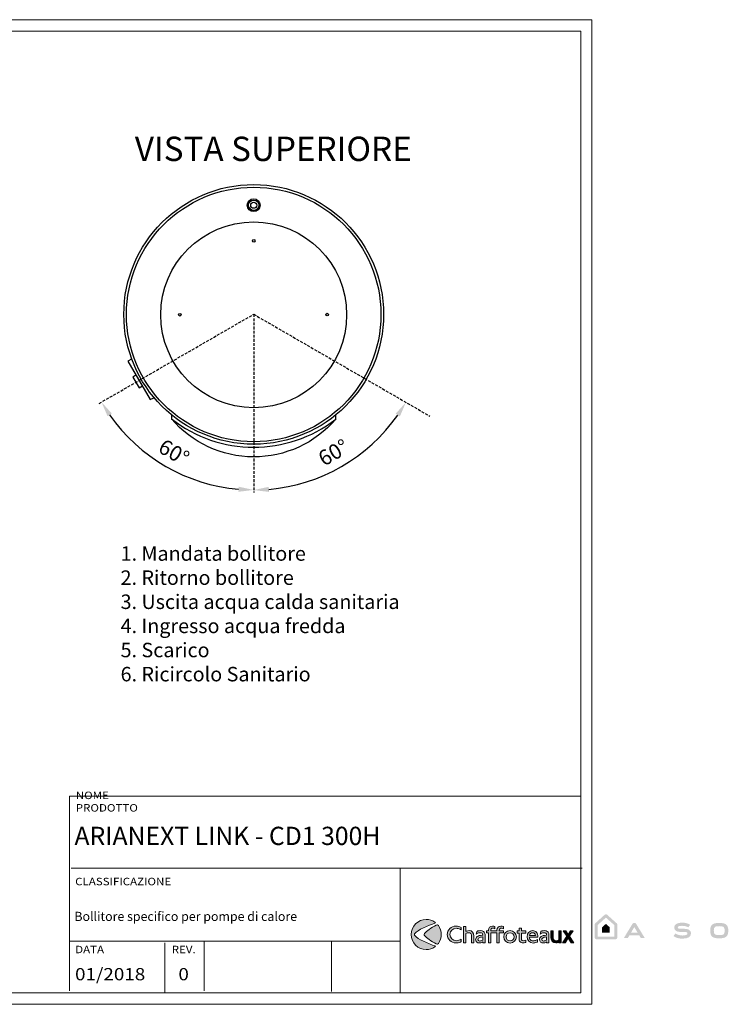
# Model space of a CAD drawing. Units: millimetres. Extents: x -497 to 2774, y -25 to 2248.
# Drawn here: x 1138 to 2774, y -25 to 2248 of the extents above; entities that cross this region are included whole.
import ezdxf

# ---------------------------------------------------------------- set-up
doc = ezdxf.new("R2010")
doc.units = ezdxf.units.MM
doc.linetypes.add('NASCOSTA', pattern=[9.525, 6.35, -3.175])
doc.layers.get('0').update_dxf_attribs({"color": 2})
for name, color, linetype in [('Cartiglio', 7, 'Continuous'), ('CARTIGLIO ARS', 9, 'Continuous'), ('Layer 1', 7, 'Continuous'), ('Prodotto', 7, 'Continuous'), ('Testi&Quote', 4, 'Continuous')]:
    doc.layers.add(name, color=color, linetype=linetype)
doc.styles.add('Roman', font='ROMANS.SHX')
doc.styles.get("Standard").update_dxf_attribs({"font": 'arial.ttf'})
doc.dimstyles.new('ISO-25', dxfattribs={"dimtxt": 35, "dimasz": 35, "dimexe": 10, "dimexo": 11, "dimgap": 15, "dimtad": 1, "dimdec": 0, "dimtxsty": 'Standard', "dimcen": 30, "dimclrd": 1, "dimclre": 1, "dimclrt": 256, "dimadec": 0, "dimazin": 0, "dimtfac": 1, "dimtdec": 0, "dimtmove": 0, "dimatfit": 3, "dimldrblk": 'CLOSEDBLANK', "dimfxl": 0, "dimarcsym": 0})

# ---------------------------------------------------------------- blocks, each defined once
blk = doc.blocks.new('*D3')
at = {"layer": 'Defpoints', "color": 0, "transparency": 16777216}
for p in [(1678.2, 1567.8), (1678.2, 1567.8), (2085, 1332.4), (1816.9, 1186.4), (1678.2, 1155.9)]:
    blk.add_point(p, dxfattribs=at)
at = {"layer": 'Testi&Quote', "color": 1, "lineweight": -2, "transparency": 16777216}
blk.add_arc((1678.2, 1567.8), 405.8, 274.9429, 324.9988, dxfattribs=at)
at = {"layer": 'Testi&Quote', "color": 1, "transparency": 16777216}
for points in [[(2005.8, 1338.1), (2015.6, 1331.9), (2029.5, 1364.5)], [(1713.5, 1157.6), (1713, 1169.3), (1678.2, 1161.9)]]:
    blk.add_solid(points, dxfattribs=at)
at = {"layer": 'Testi&Quote', "transparency": 16777216, "insert": (1864.6, 1244.7), "char_height": 35, "attachment_point": 5, "rotation": 29.9708}
blk.add_mtext('60°', dxfattribs=at)
blk = doc.blocks.new('_ClosedBlank')
at = {"color": 0, "linetype": 'ByBlock', "lineweight": -2}
for p, q in [((-1, 0.167), (0, 0)), ((-1, 0.167), (-1, -0.167)), ((0, 0), (-1, -0.167))]:
    blk.add_line(p, q, dxfattribs=at)
blk = doc.blocks.new('*D4')
at = {"layer": 'Defpoints', "color": 0, "transparency": 16777216}
for p in [(1678.2, 1567.8), (1678.2, 1567.8), (1321.8, 1362), (1417.5, 1257.1), (1678.2, 1155.9)]:
    blk.add_point(p, dxfattribs=at)
at = {"layer": 'Testi&Quote', "color": 1, "lineweight": -2, "transparency": 16777216}
blk.add_arc((1678.2, 1567.8), 405.6, 214.9464, 265.0538, dxfattribs=at)
at = {"layer": 'Testi&Quote', "color": 1, "transparency": 16777216}
for points in [[(1340.9, 1332.3), (1350.7, 1338.6), (1327, 1365)], [(1643.5, 1169.6), (1643, 1157.9), (1678.2, 1162.2)]]:
    blk.add_solid(points, dxfattribs=at)
at = {"layer": 'Testi&Quote', "transparency": 16777216, "insert": (1491.9, 1245), "char_height": 35, "attachment_point": 5, "rotation": 330.0001}
blk.add_mtext('60°', dxfattribs=at)
blk = doc.blocks.new('block 2')
at = {"layer": 'Layer 1'}
h = blk.add_hatch(color=164, dxfattribs=at)
h.dxf.hatch_style = 2
edge = h.paths.add_edge_path()
edge.add_spline(control_points=[(73.03, 157.93), (72.62, 158.17), (72.27, 158.37), (72.06, 158.49), (70.89, 159.07), (69.52, 159.39), (68.16, 159.39), (64.53, 159.39), (61.88, 156.83), (61.88, 153.37), (61.88, 149.82), (64.75, 147.07), (68.48, 147.07), (70.04, 147.07), (71.74, 147.6), (73.03, 148.5), (73.03, 148.5), (73.03, 146.07), (73.03, 146.07), (72.74, 145.92), (72.52, 145.8), (72.37, 145.75), (71.03, 145.12), (69.55, 144.8), (68.06, 144.8), (63.12, 144.8), (59.32, 148.48), (59.32, 153.28), (59.32, 158.05), (63.05, 161.65), (67.99, 161.65), (68.89, 161.65), (69.77, 161.53), (70.62, 161.34), (71.69, 161.07), (72.08, 160.9), (73.03, 160.31), (73.03, 160.31), (73.03, 157.93), (73.03, 157.93)], knot_values=[0, 0, 0, 0, 1, 1, 1, 2, 2, 2, 3, 3, 3, 4, 4, 4, 5, 5, 5, 6, 6, 6, 7, 7, 7, 8, 8, 8, 9, 9, 9, 10, 10, 10, 11, 11, 11, 12, 12, 12, 13, 13, 13, 13], degree=3, periodic=0)
h = blk.add_hatch(color=164, dxfattribs=at)
h.dxf.hatch_style = 2
edge = h.paths.add_edge_path()
edge.add_spline(control_points=[(77.86, 156.3), (78.08, 156.44), (78.27, 156.54), (78.4, 156.61), (79.08, 156.95), (80.03, 157.17), (80.9, 157.17), (83.95, 157.17), (85.77, 155.13), (85.77, 151.69), (85.77, 151.69), (85.77, 145.07), (85.77, 145.07), (85.77, 145.07), (83.41, 145.07), (83.41, 145.07), (83.41, 145.07), (83.41, 151.38), (83.41, 151.38), (83.41, 153.76), (82.44, 155.01), (80.54, 155.01), (79.54, 155.01), (78.57, 154.67), (77.86, 154.1), (77.86, 154.1), (77.86, 145.07), (77.86, 145.07), (77.86, 145.07), (75.5, 145.07), (75.5, 145.07), (75.5, 145.07), (75.5, 161.31), (75.5, 161.31), (75.5, 161.31), (77.86, 161.31), (77.86, 161.31), (77.86, 161.31), (77.86, 156.3), (77.86, 156.3)], knot_values=[0, 0, 0, 0, 1, 1, 1, 2, 2, 2, 3, 3, 3, 4, 4, 4, 5, 5, 5, 6, 6, 6, 7, 7, 7, 8, 8, 8, 9, 9, 9, 10, 10, 10, 11, 11, 11, 12, 12, 12, 13, 13, 13, 13], degree=3, periodic=0)
h = blk.add_hatch(color=164, dxfattribs=at)
h.dxf.hatch_style = 2
edge = h.paths.add_edge_path()
edge.add_spline(control_points=[(89.74, 156.76), (90.47, 156.98), (91.44, 157.12), (92.34, 157.12), (93.59, 157.12), (94.56, 156.88), (95.27, 156.37), (95.53, 156.18), (95.78, 155.93), (96, 155.66), (96.75, 154.64), (96.85, 154.23), (96.85, 151.62), (96.85, 151.62), (96.85, 145.07), (96.85, 145.07), (96.85, 145.07), (94.54, 145.07), (94.54, 145.07), (94.54, 145.07), (94.54, 145.92), (94.54, 145.92), (94.32, 145.78), (94.14, 145.65), (94.02, 145.58), (93.22, 145.12), (92.13, 144.83), (91.13, 144.83), (89.01, 144.83), (87.5, 146.22), (87.5, 148.14), (87.5, 149.23), (88.08, 150.4), (89.01, 151.09), (90.15, 151.96), (91.64, 152.4), (94, 152.55), (94, 152.55), (94.54, 152.57), (94.54, 152.57), (94.54, 152.57), (94.54, 152.67), (94.54, 152.67), (94.54, 154.35), (93.81, 155.05), (92.05, 155.05), (90.83, 155.05), (89.89, 154.74), (88.35, 153.84), (88.35, 153.84), (88.06, 153.67), (88.06, 153.67), (88.06, 153.67), (88.74, 156.37), (88.74, 156.37), (89.18, 156.56), (89.5, 156.69), (89.74, 156.76)], knot_values=[0, 0, 0, 0, 1, 1, 1, 2, 2, 2, 3, 3, 3, 4, 4, 4, 5, 5, 5, 6, 6, 6, 7, 7, 7, 8, 8, 8, 9, 9, 9, 10, 10, 10, 11, 11, 11, 12, 12, 12, 13, 13, 13, 14, 14, 14, 15, 15, 15, 16, 16, 16, 17, 17, 17, 18, 18, 18, 19, 19, 19, 19], degree=3, periodic=0)
edge = h.paths.add_edge_path()
edge.add_spline(control_points=[(92.17, 150.43), (90.64, 150.01), (89.81, 149.26), (89.81, 148.24), (89.81, 147.34), (90.49, 146.73), (91.54, 146.73), (92.37, 146.73), (93.32, 147.02), (94.54, 147.65), (94.54, 147.65), (94.54, 150.87), (94.54, 150.87), (93.27, 150.7), (92.91, 150.62), (92.17, 150.43)], knot_values=[0, 0, 0, 0, 1, 1, 1, 2, 2, 2, 3, 3, 3, 4, 4, 4, 5, 5, 5, 5], degree=3, periodic=0)
h = blk.add_hatch(color=164, dxfattribs=at)
h.dxf.hatch_style = 2
edge = h.paths.add_edge_path()
edge.add_spline(control_points=[(112.85, 159.51), (113.54, 159.51), (114.17, 159.34), (115.05, 158.93), (115.05, 158.93), (115.05, 161.31), (115.05, 161.31), (114.27, 161.51), (113.49, 161.6), (112.66, 161.6), (110.13, 161.6), (108.72, 160.14), (108.72, 157.51), (108.72, 157.51), (108.72, 156.86), (108.72, 156.86), (108.72, 156.86), (102.57, 156.86), (102.57, 156.86), (102.57, 156.86), (102.57, 157.32), (102.57, 157.32), (102.57, 158.76), (103.2, 159.51), (104.42, 159.51), (105.1, 159.51), (105.74, 159.34), (106.61, 158.93), (106.61, 158.93), (106.61, 161.31), (106.61, 161.31), (105.84, 161.51), (105.06, 161.6), (104.23, 161.6), (101.7, 161.6), (100.28, 160.14), (100.28, 157.51), (100.28, 157.51), (100.28, 156.86), (100.28, 156.86), (100.28, 156.86), (98.43, 156.86), (98.43, 156.86), (98.43, 156.86), (98.43, 154.74), (98.43, 154.74), (98.43, 154.74), (100.28, 154.74), (100.28, 154.74), (100.28, 154.74), (100.28, 145.07), (100.28, 145.07), (100.28, 145.07), (102.57, 145.07), (102.57, 145.07), (102.57, 145.07), (102.57, 154.74), (102.57, 154.74), (102.57, 154.74), (108.72, 154.74), (108.72, 154.74), (108.72, 154.74), (108.72, 145.07), (108.72, 145.07), (108.72, 145.07), (111, 145.07), (111, 145.07), (111, 145.07), (111, 154.74), (111, 154.74), (111, 154.74), (115.05, 154.74), (115.05, 154.74), (115.05, 154.74), (115.05, 156.86), (115.05, 156.86), (115.05, 156.86), (111, 156.86), (111, 156.86), (111, 156.86), (111, 157.32), (111, 157.32), (111, 158.76), (111.64, 159.51), (112.85, 159.51)], knot_values=[0, 0, 0, 0, 1, 1, 1, 2, 2, 2, 3, 3, 3, 4, 4, 4, 5, 5, 5, 6, 6, 6, 7, 7, 7, 8, 8, 8, 9, 9, 9, 10, 10, 10, 11, 11, 11, 12, 12, 12, 13, 13, 13, 14, 14, 14, 15, 15, 15, 16, 16, 16, 17, 17, 17, 18, 18, 18, 19, 19, 19, 20, 20, 20, 21, 21, 21, 22, 22, 22, 23, 23, 23, 24, 24, 24, 25, 25, 25, 26, 26, 26, 27, 27, 27, 28, 28, 28, 28], degree=3, periodic=0)
h = blk.add_hatch(color=164, dxfattribs=at)
h.dxf.hatch_style = 2
edge = h.paths.add_edge_path()
edge.add_spline(control_points=[(121.76, 144.78), (118.28, 144.78), (115.53, 147.55), (115.53, 151.04), (115.53, 154.47), (118.23, 157.12), (121.69, 157.12), (125.14, 157.12), (127.97, 154.37), (127.97, 151.01), (127.97, 147.51), (125.24, 144.78), (121.76, 144.78)], knot_values=[0, 0, 0, 0, 1, 1, 1, 2, 2, 2, 3, 3, 3, 4, 4, 4, 4], degree=3, periodic=0)
edge = h.paths.add_edge_path()
edge.add_spline(control_points=[(121.71, 154.96), (119.47, 154.96), (117.81, 153.25), (117.81, 150.94), (117.81, 148.6), (119.5, 146.9), (121.83, 146.9), (124.02, 146.9), (125.73, 148.63), (125.73, 150.87), (125.73, 153.16), (123.95, 154.96), (121.71, 154.96)], knot_values=[0, 0, 0, 0, 1, 1, 1, 2, 2, 2, 3, 3, 3, 4, 4, 4, 4], degree=3, periodic=0)
h = blk.add_hatch(color=164, dxfattribs=at)
h.dxf.hatch_style = 2
edge = h.paths.add_edge_path()
edge.add_spline(control_points=[(133, 156.86), (133, 156.86), (137.23, 156.86), (137.23, 156.86), (137.23, 156.86), (137.23, 154.71), (137.23, 154.71), (137.23, 154.71), (133, 154.71), (133, 154.71), (133, 154.71), (133, 149.67), (133, 149.67), (133, 148.38), (133.02, 148.16), (133.22, 147.77), (133.48, 147.26), (134.12, 146.97), (134.94, 146.97), (135.65, 146.97), (136.21, 147.14), (137.23, 147.73), (137.23, 147.73), (137.23, 145.44), (137.23, 145.44), (137.02, 145.34), (136.84, 145.24), (136.72, 145.22), (136.14, 144.97), (135.29, 144.83), (134.58, 144.83), (133.94, 144.83), (133.39, 144.92), (132.83, 145.15), (132.24, 145.36), (131.73, 145.73), (131.39, 146.19), (130.83, 146.92), (130.68, 147.56), (130.68, 149.26), (130.68, 149.26), (130.68, 154.71), (130.68, 154.71), (130.68, 154.71), (128.83, 154.71), (128.83, 154.71), (128.83, 154.71), (128.83, 156.86), (128.83, 156.86), (128.83, 156.86), (130.68, 156.86), (130.68, 156.86), (130.68, 156.86), (130.68, 159.56), (130.68, 159.56), (130.68, 159.56), (133, 159.56), (133, 159.56), (133, 159.56), (133, 156.86), (133, 156.86)], knot_values=[0, 0, 0, 0, 1, 1, 1, 2, 2, 2, 3, 3, 3, 4, 4, 4, 5, 5, 5, 6, 6, 6, 7, 7, 7, 8, 8, 8, 9, 9, 9, 10, 10, 10, 11, 11, 11, 12, 12, 12, 13, 13, 13, 14, 14, 14, 15, 15, 15, 16, 16, 16, 17, 17, 17, 18, 18, 18, 19, 19, 19, 20, 20, 20, 20], degree=3, periodic=0)
h = blk.add_hatch(color=164, dxfattribs=at)
h.dxf.hatch_style = 2
edge = h.paths.add_edge_path()
edge.add_spline(control_points=[(149.15, 145.97), (148.73, 145.8), (148.44, 145.65), (148.25, 145.58), (146.91, 145.05), (145.76, 144.78), (144.64, 144.78), (141.11, 144.78), (138.55, 147.38), (138.55, 150.96), (138.55, 154.52), (140.89, 157.12), (144.06, 157.12), (145.62, 157.12), (147.08, 156.47), (148.05, 155.32), (148.98, 154.23), (149.37, 152.89), (149.37, 150.89), (149.37, 150.89), (149.37, 150.43), (149.37, 150.43), (149.37, 150.43), (140.92, 150.43), (140.92, 150.43), (140.92, 149.53), (141.02, 149.21), (141.38, 148.63), (141.99, 147.6), (143.25, 146.9), (144.45, 146.9), (145.01, 146.9), (145.67, 147), (146.4, 147.16), (147.44, 147.43), (147.98, 147.68), (149.15, 148.36), (149.15, 148.36), (149.15, 145.97), (149.15, 145.97)], knot_values=[0, 0, 0, 0, 1, 1, 1, 2, 2, 2, 3, 3, 3, 4, 4, 4, 5, 5, 5, 6, 6, 6, 7, 7, 7, 8, 8, 8, 9, 9, 9, 10, 10, 10, 11, 11, 11, 12, 12, 12, 13, 13, 13, 13], degree=3, periodic=0)
edge = h.paths.add_edge_path()
edge.add_spline(control_points=[(144.03, 155.05), (142.35, 155.05), (141.31, 154.06), (141.04, 152.25), (141.04, 152.25), (147.1, 152.25), (147.1, 152.25), (146.91, 154.01), (145.76, 155.05), (144.03, 155.05)], knot_values=[0, 0, 0, 0, 1, 1, 1, 2, 2, 2, 3, 3, 3, 3], degree=3, periodic=0)
h = blk.add_hatch(color=164, dxfattribs=at)
h.dxf.hatch_style = 2
edge = h.paths.add_edge_path()
edge.add_spline(control_points=[(153.22, 156.76), (153.95, 156.98), (154.92, 157.12), (155.82, 157.12), (157.06, 157.12), (158.04, 156.88), (158.75, 156.37), (159.01, 156.18), (159.26, 155.93), (159.48, 155.66), (160.23, 154.64), (160.33, 154.23), (160.33, 151.62), (160.33, 151.62), (160.33, 145.07), (160.33, 145.07), (160.33, 145.07), (158.02, 145.07), (158.02, 145.07), (158.02, 145.07), (158.02, 145.92), (158.02, 145.92), (157.8, 145.78), (157.63, 145.65), (157.5, 145.58), (156.7, 145.12), (155.6, 144.83), (154.61, 144.83), (152.49, 144.83), (150.98, 146.22), (150.98, 148.14), (150.98, 149.23), (151.56, 150.4), (152.49, 151.09), (153.63, 151.96), (155.12, 152.4), (157.48, 152.55), (157.48, 152.55), (158.02, 152.57), (158.02, 152.57), (158.02, 152.57), (158.02, 152.67), (158.02, 152.67), (158.02, 154.35), (157.29, 155.05), (155.53, 155.05), (154.31, 155.05), (153.37, 154.74), (151.83, 153.84), (151.83, 153.84), (151.54, 153.67), (151.54, 153.67), (151.54, 153.67), (152.22, 156.37), (152.22, 156.37), (152.66, 156.56), (152.98, 156.69), (153.22, 156.76)], knot_values=[0, 0, 0, 0, 1, 1, 1, 2, 2, 2, 3, 3, 3, 4, 4, 4, 5, 5, 5, 6, 6, 6, 7, 7, 7, 8, 8, 8, 9, 9, 9, 10, 10, 10, 11, 11, 11, 12, 12, 12, 13, 13, 13, 14, 14, 14, 15, 15, 15, 16, 16, 16, 17, 17, 17, 18, 18, 18, 19, 19, 19, 19], degree=3, periodic=0)
edge = h.paths.add_edge_path()
edge.add_spline(control_points=[(155.66, 150.43), (154.12, 150.01), (153.29, 149.26), (153.29, 148.24), (153.29, 147.34), (153.97, 146.73), (155.02, 146.73), (155.85, 146.73), (156.8, 147.02), (158.02, 147.65), (158.02, 147.65), (158.02, 150.87), (158.02, 150.87), (156.75, 150.7), (156.38, 150.62), (155.66, 150.43)], knot_values=[0, 0, 0, 0, 1, 1, 1, 2, 2, 2, 3, 3, 3, 4, 4, 4, 5, 5, 5, 5], degree=3, periodic=0)
h = blk.add_hatch(color=164, dxfattribs=at)
h.dxf.hatch_style = 2
edge = h.paths.add_edge_path()
edge.add_spline(control_points=[(172.58, 145.07), (172.58, 145.07), (170.26, 145.07), (170.26, 145.07), (170.26, 145.07), (170.26, 145.8), (170.26, 145.8), (169.97, 145.63), (169.75, 145.49), (169.61, 145.41), (168.88, 145.02), (168.05, 144.8), (167.22, 144.8), (164.3, 144.8), (162.35, 147.07), (162.35, 150.4), (162.35, 150.4), (162.35, 156.86), (162.35, 156.86), (162.35, 156.86), (164.66, 156.86), (164.66, 156.86), (164.66, 156.86), (164.66, 150.6), (164.66, 150.6), (164.66, 149.8), (164.74, 149.31), (164.88, 148.8), (165.22, 147.65), (166.29, 146.95), (167.66, 146.95), (168.58, 146.95), (169.53, 147.26), (170.26, 147.87), (170.26, 147.87), (170.26, 156.86), (170.26, 156.86), (170.26, 156.86), (172.58, 156.86), (172.58, 156.86), (172.58, 156.86), (172.58, 145.07), (172.58, 145.07)], knot_values=[0, 0, 0, 0, 1, 1, 1, 2, 2, 2, 3, 3, 3, 4, 4, 4, 5, 5, 5, 6, 6, 6, 7, 7, 7, 8, 8, 8, 9, 9, 9, 10, 10, 10, 11, 11, 11, 12, 12, 12, 13, 13, 13, 14, 14, 14, 14], degree=3, periodic=0)
h = blk.add_hatch(color=164, dxfattribs=at)
h.dxf.hatch_style = 2
h.paths.add_polyline_path([(180.87, 151.45), (185.25, 145.07), (182.5, 145.07), (179.55, 149.65), (176.68, 145.07), (173.98, 145.07), (178.26, 151.45), (174.54, 156.86), (177.17, 156.86), (179.55, 153.13), (181.89, 156.86), (184.5, 156.86)])
at = {"layer": 'Layer 1', "lineweight": 0}
blk.add_lwpolyline([(180.87, 151.45), (185.25, 145.07), (182.5, 145.07), (179.55, 149.65), (176.68, 145.07), (173.98, 145.07), (178.26, 151.45), (174.54, 156.86), (177.17, 156.86), (179.55, 153.13), (181.89, 156.86), (184.5, 156.86), (180.87, 151.45)], dxfattribs=at)
for points, knots in [([(73.03, 157.93), (72.62, 158.17), (72.27, 158.37), (72.06, 158.49), (70.89, 159.07), (69.52, 159.39), (68.16, 159.39), (64.53, 159.39), (61.88, 156.83), (61.88, 153.37), (61.88, 149.82), (64.75, 147.07), (68.48, 147.07), (70.04, 147.07), (71.74, 147.6), (73.03, 148.5), (73.03, 148.5), (73.03, 146.07), (73.03, 146.07), (72.74, 145.92), (72.52, 145.8), (72.37, 145.75), (71.03, 145.12), (69.55, 144.8), (68.06, 144.8), (63.12, 144.8), (59.32, 148.48), (59.32, 153.28), (59.32, 158.05), (63.05, 161.65), (67.99, 161.65), (68.89, 161.65), (69.77, 161.53), (70.62, 161.34), (71.69, 161.07), (72.08, 160.9), (73.03, 160.31), (73.03, 160.31), (73.03, 157.93), (73.03, 157.93)], [0, 0, 0, 0, 1, 1, 1, 2, 2, 2, 3, 3, 3, 4, 4, 4, 5, 5, 5, 6, 6, 6, 7, 7, 7, 8, 8, 8, 9, 9, 9, 10, 10, 10, 11, 11, 11, 12, 12, 12, 13, 13, 13, 13]), ([(77.86, 156.3), (78.08, 156.44), (78.27, 156.54), (78.4, 156.61), (79.08, 156.95), (80.03, 157.17), (80.9, 157.17), (83.95, 157.17), (85.77, 155.13), (85.77, 151.69), (85.77, 151.69), (85.77, 145.07), (85.77, 145.07), (85.77, 145.07), (83.41, 145.07), (83.41, 145.07), (83.41, 145.07), (83.41, 151.38), (83.41, 151.38), (83.41, 153.76), (82.44, 155.01), (80.54, 155.01), (79.54, 155.01), (78.57, 154.67), (77.86, 154.1), (77.86, 154.1), (77.86, 145.07), (77.86, 145.07), (77.86, 145.07), (75.5, 145.07), (75.5, 145.07), (75.5, 145.07), (75.5, 161.31), (75.5, 161.31), (75.5, 161.31), (77.86, 161.31), (77.86, 161.31), (77.86, 161.31), (77.86, 156.3), (77.86, 156.3)], [0, 0, 0, 0, 1, 1, 1, 2, 2, 2, 3, 3, 3, 4, 4, 4, 5, 5, 5, 6, 6, 6, 7, 7, 7, 8, 8, 8, 9, 9, 9, 10, 10, 10, 11, 11, 11, 12, 12, 12, 13, 13, 13, 13]), ([(89.74, 156.76), (90.47, 156.98), (91.44, 157.12), (92.34, 157.12), (93.59, 157.12), (94.56, 156.88), (95.27, 156.37), (95.53, 156.18), (95.78, 155.93), (96, 155.66), (96.75, 154.64), (96.85, 154.23), (96.85, 151.62), (96.85, 151.62), (96.85, 145.07), (96.85, 145.07), (96.85, 145.07), (94.54, 145.07), (94.54, 145.07), (94.54, 145.07), (94.54, 145.92), (94.54, 145.92), (94.32, 145.78), (94.14, 145.65), (94.02, 145.58), (93.22, 145.12), (92.13, 144.83), (91.13, 144.83), (89.01, 144.83), (87.5, 146.22), (87.5, 148.14), (87.5, 149.23), (88.08, 150.4), (89.01, 151.09), (90.15, 151.96), (91.64, 152.4), (94, 152.55), (94, 152.55), (94.54, 152.57), (94.54, 152.57), (94.54, 152.57), (94.54, 152.67), (94.54, 152.67), (94.54, 154.35), (93.81, 155.05), (92.05, 155.05), (90.83, 155.05), (89.89, 154.74), (88.35, 153.84), (88.35, 153.84), (88.06, 153.67), (88.06, 153.67), (88.06, 153.67), (88.74, 156.37), (88.74, 156.37), (89.18, 156.56), (89.5, 156.69), (89.74, 156.76)], [0, 0, 0, 0, 1, 1, 1, 2, 2, 2, 3, 3, 3, 4, 4, 4, 5, 5, 5, 6, 6, 6, 7, 7, 7, 8, 8, 8, 9, 9, 9, 10, 10, 10, 11, 11, 11, 12, 12, 12, 13, 13, 13, 14, 14, 14, 15, 15, 15, 16, 16, 16, 17, 17, 17, 18, 18, 18, 19, 19, 19, 19]), ([(112.85, 159.51), (113.54, 159.51), (114.17, 159.34), (115.05, 158.93), (115.05, 158.93), (115.05, 161.31), (115.05, 161.31), (114.27, 161.51), (113.49, 161.6), (112.66, 161.6), (110.13, 161.6), (108.72, 160.14), (108.72, 157.51), (108.72, 157.51), (108.72, 156.86), (108.72, 156.86), (108.72, 156.86), (102.57, 156.86), (102.57, 156.86), (102.57, 156.86), (102.57, 157.32), (102.57, 157.32), (102.57, 158.76), (103.2, 159.51), (104.42, 159.51), (105.1, 159.51), (105.74, 159.34), (106.61, 158.93), (106.61, 158.93), (106.61, 161.31), (106.61, 161.31), (105.84, 161.51), (105.06, 161.6), (104.23, 161.6), (101.7, 161.6), (100.28, 160.14), (100.28, 157.51), (100.28, 157.51), (100.28, 156.86), (100.28, 156.86), (100.28, 156.86), (98.43, 156.86), (98.43, 156.86), (98.43, 156.86), (98.43, 154.74), (98.43, 154.74), (98.43, 154.74), (100.28, 154.74), (100.28, 154.74), (100.28, 154.74), (100.28, 145.07), (100.28, 145.07), (100.28, 145.07), (102.57, 145.07), (102.57, 145.07), (102.57, 145.07), (102.57, 154.74), (102.57, 154.74), (102.57, 154.74), (108.72, 154.74), (108.72, 154.74), (108.72, 154.74), (108.72, 145.07), (108.72, 145.07), (108.72, 145.07), (111, 145.07), (111, 145.07), (111, 145.07), (111, 154.74), (111, 154.74), (111, 154.74), (115.05, 154.74), (115.05, 154.74), (115.05, 154.74), (115.05, 156.86), (115.05, 156.86), (115.05, 156.86), (111, 156.86), (111, 156.86), (111, 156.86), (111, 157.32), (111, 157.32), (111, 158.76), (111.64, 159.51), (112.85, 159.51)], [0, 0, 0, 0, 1, 1, 1, 2, 2, 2, 3, 3, 3, 4, 4, 4, 5, 5, 5, 6, 6, 6, 7, 7, 7, 8, 8, 8, 9, 9, 9, 10, 10, 10, 11, 11, 11, 12, 12, 12, 13, 13, 13, 14, 14, 14, 15, 15, 15, 16, 16, 16, 17, 17, 17, 18, 18, 18, 19, 19, 19, 20, 20, 20, 21, 21, 21, 22, 22, 22, 23, 23, 23, 24, 24, 24, 25, 25, 25, 26, 26, 26, 27, 27, 27, 28, 28, 28, 28]), ([(121.76, 144.78), (118.28, 144.78), (115.53, 147.55), (115.53, 151.04), (115.53, 154.47), (118.23, 157.12), (121.69, 157.12), (125.14, 157.12), (127.97, 154.37), (127.97, 151.01), (127.97, 147.51), (125.24, 144.78), (121.76, 144.78)], [0, 0, 0, 0, 1, 1, 1, 2, 2, 2, 3, 3, 3, 4, 4, 4, 4]), ([(133, 156.86), (133, 156.86), (137.23, 156.86), (137.23, 156.86), (137.23, 156.86), (137.23, 154.71), (137.23, 154.71), (137.23, 154.71), (133, 154.71), (133, 154.71), (133, 154.71), (133, 149.67), (133, 149.67), (133, 148.38), (133.02, 148.16), (133.22, 147.77), (133.48, 147.26), (134.12, 146.97), (134.94, 146.97), (135.65, 146.97), (136.21, 147.14), (137.23, 147.73), (137.23, 147.73), (137.23, 145.44), (137.23, 145.44), (137.02, 145.34), (136.84, 145.24), (136.72, 145.22), (136.14, 144.97), (135.29, 144.83), (134.58, 144.83), (133.94, 144.83), (133.39, 144.92), (132.83, 145.15), (132.24, 145.36), (131.73, 145.73), (131.39, 146.19), (130.83, 146.92), (130.68, 147.56), (130.68, 149.26), (130.68, 149.26), (130.68, 154.71), (130.68, 154.71), (130.68, 154.71), (128.83, 154.71), (128.83, 154.71), (128.83, 154.71), (128.83, 156.86), (128.83, 156.86), (128.83, 156.86), (130.68, 156.86), (130.68, 156.86), (130.68, 156.86), (130.68, 159.56), (130.68, 159.56), (130.68, 159.56), (133, 159.56), (133, 159.56), (133, 159.56), (133, 156.86), (133, 156.86)], [0, 0, 0, 0, 1, 1, 1, 2, 2, 2, 3, 3, 3, 4, 4, 4, 5, 5, 5, 6, 6, 6, 7, 7, 7, 8, 8, 8, 9, 9, 9, 10, 10, 10, 11, 11, 11, 12, 12, 12, 13, 13, 13, 14, 14, 14, 15, 15, 15, 16, 16, 16, 17, 17, 17, 18, 18, 18, 19, 19, 19, 20, 20, 20, 20]), ([(149.15, 145.97), (148.73, 145.8), (148.44, 145.65), (148.25, 145.58), (146.91, 145.05), (145.76, 144.78), (144.64, 144.78), (141.11, 144.78), (138.55, 147.38), (138.55, 150.96), (138.55, 154.52), (140.89, 157.12), (144.06, 157.12), (145.62, 157.12), (147.08, 156.47), (148.05, 155.32), (148.98, 154.23), (149.37, 152.89), (149.37, 150.89), (149.37, 150.89), (149.37, 150.43), (149.37, 150.43), (149.37, 150.43), (140.92, 150.43), (140.92, 150.43), (140.92, 149.53), (141.02, 149.21), (141.38, 148.63), (141.99, 147.6), (143.25, 146.9), (144.45, 146.9), (145.01, 146.9), (145.67, 147), (146.4, 147.16), (147.44, 147.43), (147.98, 147.68), (149.15, 148.36), (149.15, 148.36), (149.15, 145.97), (149.15, 145.97)], [0, 0, 0, 0, 1, 1, 1, 2, 2, 2, 3, 3, 3, 4, 4, 4, 5, 5, 5, 6, 6, 6, 7, 7, 7, 8, 8, 8, 9, 9, 9, 10, 10, 10, 11, 11, 11, 12, 12, 12, 13, 13, 13, 13]), ([(153.22, 156.76), (153.95, 156.98), (154.92, 157.12), (155.82, 157.12), (157.06, 157.12), (158.04, 156.88), (158.75, 156.37), (159.01, 156.18), (159.26, 155.93), (159.48, 155.66), (160.23, 154.64), (160.33, 154.23), (160.33, 151.62), (160.33, 151.62), (160.33, 145.07), (160.33, 145.07), (160.33, 145.07), (158.02, 145.07), (158.02, 145.07), (158.02, 145.07), (158.02, 145.92), (158.02, 145.92), (157.8, 145.78), (157.63, 145.65), (157.5, 145.58), (156.7, 145.12), (155.6, 144.83), (154.61, 144.83), (152.49, 144.83), (150.98, 146.22), (150.98, 148.14), (150.98, 149.23), (151.56, 150.4), (152.49, 151.09), (153.63, 151.96), (155.12, 152.4), (157.48, 152.55), (157.48, 152.55), (158.02, 152.57), (158.02, 152.57), (158.02, 152.57), (158.02, 152.67), (158.02, 152.67), (158.02, 154.35), (157.29, 155.05), (155.53, 155.05), (154.31, 155.05), (153.37, 154.74), (151.83, 153.84), (151.83, 153.84), (151.54, 153.67), (151.54, 153.67), (151.54, 153.67), (152.22, 156.37), (152.22, 156.37), (152.66, 156.56), (152.98, 156.69), (153.22, 156.76)], [0, 0, 0, 0, 1, 1, 1, 2, 2, 2, 3, 3, 3, 4, 4, 4, 5, 5, 5, 6, 6, 6, 7, 7, 7, 8, 8, 8, 9, 9, 9, 10, 10, 10, 11, 11, 11, 12, 12, 12, 13, 13, 13, 14, 14, 14, 15, 15, 15, 16, 16, 16, 17, 17, 17, 18, 18, 18, 19, 19, 19, 19]), ([(172.58, 145.07), (172.58, 145.07), (170.26, 145.07), (170.26, 145.07), (170.26, 145.07), (170.26, 145.8), (170.26, 145.8), (169.97, 145.63), (169.75, 145.49), (169.61, 145.41), (168.88, 145.02), (168.05, 144.8), (167.22, 144.8), (164.3, 144.8), (162.35, 147.07), (162.35, 150.4), (162.35, 150.4), (162.35, 156.86), (162.35, 156.86), (162.35, 156.86), (164.66, 156.86), (164.66, 156.86), (164.66, 156.86), (164.66, 150.6), (164.66, 150.6), (164.66, 149.8), (164.74, 149.31), (164.88, 148.8), (165.22, 147.65), (166.29, 146.95), (167.66, 146.95), (168.58, 146.95), (169.53, 147.26), (170.26, 147.87), (170.26, 147.87), (170.26, 156.86), (170.26, 156.86), (170.26, 156.86), (172.58, 156.86), (172.58, 156.86), (172.58, 156.86), (172.58, 145.07), (172.58, 145.07)], [0, 0, 0, 0, 1, 1, 1, 2, 2, 2, 3, 3, 3, 4, 4, 4, 5, 5, 5, 6, 6, 6, 7, 7, 7, 8, 8, 8, 9, 9, 9, 10, 10, 10, 11, 11, 11, 12, 12, 12, 13, 13, 13, 14, 14, 14, 14]), ([(92.17, 150.43), (90.64, 150.01), (89.81, 149.26), (89.81, 148.24), (89.81, 147.34), (90.49, 146.73), (91.54, 146.73), (92.37, 146.73), (93.32, 147.02), (94.54, 147.65), (94.54, 147.65), (94.54, 150.87), (94.54, 150.87), (93.27, 150.7), (92.91, 150.62), (92.17, 150.43)], [0, 0, 0, 0, 1, 1, 1, 2, 2, 2, 3, 3, 3, 4, 4, 4, 5, 5, 5, 5]), ([(121.71, 154.96), (119.47, 154.96), (117.81, 153.25), (117.81, 150.94), (117.81, 148.6), (119.5, 146.9), (121.83, 146.9), (124.02, 146.9), (125.73, 148.63), (125.73, 150.87), (125.73, 153.16), (123.95, 154.96), (121.71, 154.96)], [0, 0, 0, 0, 1, 1, 1, 2, 2, 2, 3, 3, 3, 4, 4, 4, 4]), ([(144.03, 155.05), (142.35, 155.05), (141.31, 154.06), (141.04, 152.25), (141.04, 152.25), (147.1, 152.25), (147.1, 152.25), (146.91, 154.01), (145.76, 155.05), (144.03, 155.05)], [0, 0, 0, 0, 1, 1, 1, 2, 2, 2, 3, 3, 3, 3]), ([(155.66, 150.43), (154.12, 150.01), (153.29, 149.26), (153.29, 148.24), (153.29, 147.34), (153.97, 146.73), (155.02, 146.73), (155.85, 146.73), (156.8, 147.02), (158.02, 147.65), (158.02, 147.65), (158.02, 150.87), (158.02, 150.87), (156.75, 150.7), (156.38, 150.62), (155.66, 150.43)], [0, 0, 0, 0, 1, 1, 1, 2, 2, 2, 3, 3, 3, 4, 4, 4, 5, 5, 5, 5])]:
    blk.add_open_spline(points, degree=3, knots=knots, dxfattribs=at)

msp = doc.modelspace()

# ---------------------------------------------------------------- hatches: boundary and pattern name
at = {"layer": 'Cartiglio'}
h = msp.add_hatch(color=12, dxfattribs=at)
h.dxf.hatch_style = 2
edge = h.paths.add_edge_path()
edge.add_spline(control_points=[(2096.2, 109.4), (2082.5, 114.4), (2055.2, 125.4), (2049.9, 133.3), (2049.9, 133.3), (2049.9, 133.3), (2049.8, 133.4), (2049.4, 134.1), (2049.1, 134.9), (2049.1, 135.8), (2049.1, 136.7), (2049.4, 137.5), (2049.8, 138.2), (2049.9, 138.2), (2049.9, 138.3), (2049.9, 138.3), (2055.2, 146.2), (2082.5, 157.2), (2096.2, 162.1), (2097.9, 162.8), (2098, 163.3), (2096.3, 164.5), (2090.7, 168.4), (2083.9, 170.6), (2076.5, 170.6), (2057.2, 170.6), (2041.6, 155), (2041.6, 135.8), (2041.6, 116.5), (2057.2, 100.9), (2076.5, 100.9), (2083.9, 100.9), (2090.7, 103.2), (2096.3, 107.1), (2098, 108.2), (2097.9, 108.8), (2096.2, 109.4)], knot_values=[0, 0, 0, 0, 1, 1, 1, 2, 2, 2, 3, 3, 3, 4, 4, 4, 5, 5, 5, 6, 6, 6, 7, 7, 7, 8, 8, 8, 9, 9, 9, 10, 10, 10, 11, 11, 11, 12, 12, 12, 12], degree=3, periodic=0)
h = msp.add_hatch(color=164, dxfattribs=at)
h.dxf.hatch_style = 2
edge = h.paths.add_edge_path()
edge.add_spline(control_points=[(2104.5, 156.4), (2103, 158.4), (2101.4, 158.4), (2099.5, 157.3), (2088.6, 151.4), (2076.1, 143.6), (2072.6, 138.3), (2072.5, 138.2), (2072.4, 138.1), (2072.4, 138), (2072, 137.3), (2071.8, 136.6), (2071.8, 135.8), (2071.8, 135), (2072, 134.2), (2072.4, 133.6), (2072.4, 133.5), (2072.5, 133.3), (2072.6, 133.2), (2076.1, 128), (2088.6, 120.2), (2099.5, 114.2), (2101.4, 113.1), (2103, 113.2), (2104.5, 115.2), (2108.7, 121), (2111.2, 128.1), (2111.2, 135.8), (2111.2, 143.5), (2108.7, 150.6), (2104.5, 156.4)], knot_values=[0, 0, 0, 0, 1, 1, 1, 2, 2, 2, 3, 3, 3, 4, 4, 4, 5, 5, 5, 6, 6, 6, 7, 7, 7, 8, 8, 8, 9, 9, 9, 10, 10, 10, 10], degree=3, periodic=0)
at = {"layer": 'CARTIGLIO ARS'}
h = msp.add_hatch(color=1, dxfattribs=at)
h.dxf.hatch_style = 2
edge = h.paths.add_edge_path()
edge.add_spline(control_points=[(2488.4, 181.6), (2488.4, 181.6), (2466.4, 161.6), (2466.4, 161.6), (2465.6, 160.9), (2465.2, 159.8), (2465.2, 158.8), (2465.2, 158.8), (2465.2, 128.5), (2465.2, 128.5), (2465.2, 126.4), (2466.9, 124.7), (2469, 124.7), (2469, 124.7), (2513.5, 124.7), (2513.5, 124.7), (2515.6, 124.7), (2517.3, 126.4), (2517.3, 128.5), (2517.3, 128.5), (2517.3, 158.8), (2517.3, 158.8), (2517.3, 159.8), (2516.8, 160.9), (2516, 161.6), (2516, 161.6), (2493.6, 181.6), (2493.6, 181.6), (2492.1, 182.9), (2489.9, 182.9), (2488.4, 181.6)], knot_values=[0, 0, 0, 0, 0.035278, 0.035278, 0.035278, 0.070556, 0.070556, 0.070556, 0.105833, 0.105833, 0.105833, 0.141111, 0.141111, 0.141111, 0.176389, 0.176389, 0.176389, 0.211667, 0.211667, 0.211667, 0.246945, 0.246945, 0.246945, 0.282222, 0.282222, 0.282222, 0.3175, 0.3175, 0.3175, 0.352778, 0.352778, 0.352778, 0.352778], degree=3, periodic=0)
edge.add_line((2488.4, 181.6), (2488.4, 181.6))
edge = h.paths.add_edge_path()
edge.add_spline(control_points=[(2491, 174.8), (2495, 171.3), (2508.6, 159.2), (2510.7, 157.3), (2510.7, 157.3), (2510.7, 131.1), (2510.7, 131.1), (2510.7, 131.1), (2471.7, 131.1), (2471.7, 131.1), (2471.7, 131.1), (2471.7, 157.3), (2471.7, 157.3), (2473.8, 159.2), (2487.1, 171.2), (2491, 174.8)], knot_values=[0, 0, 0, 0, 0.035278, 0.035278, 0.035278, 0.070556, 0.070556, 0.070556, 0.105833, 0.105833, 0.105833, 0.141111, 0.141111, 0.141111, 0.176389, 0.176389, 0.176389, 0.176389], degree=3, periodic=0)
edge.add_line((2491, 174.8), (2491, 174.8))
h = msp.add_hatch(color=1, dxfattribs=at)
h.dxf.hatch_style = 2
edge = h.paths.add_edge_path()
edge.add_spline(control_points=[(2491, 160.4), (2489.2, 158.7), (2483.1, 153.2), (2482.1, 152.3), (2482.1, 152.3), (2482.1, 140.3), (2482.1, 140.3), (2482.1, 140.3), (2500.1, 140.3), (2500.1, 140.3), (2500.1, 140.3), (2500.1, 152.3), (2500.1, 152.3), (2499.1, 153.2), (2492.9, 158.8), (2491, 160.4)], knot_values=[0, 0, 0, 0, 0.035278, 0.035278, 0.035278, 0.070556, 0.070556, 0.070556, 0.105833, 0.105833, 0.105833, 0.141111, 0.141111, 0.141111, 0.176389, 0.176389, 0.176389, 0.176389], degree=3, periodic=0)
edge.add_line((2491, 160.4), (2491, 160.4))
h = msp.add_hatch(color=1, dxfattribs=at)
h.dxf.hatch_style = 2
edge = h.paths.add_edge_path()
edge.add_spline(control_points=[(2556.6, 162.8), (2555.1, 162.8), (2553.5, 162.1), (2552.7, 160.9), (2552.7, 160.9), (2532.4, 127.6), (2532.4, 127.6), (2532.4, 127.6), (2541.6, 127.6), (2541.6, 127.6), (2541.6, 127.6), (2545.3, 133.8), (2545.3, 133.8), (2545.3, 133.8), (2568, 133.8), (2568, 133.8), (2568, 133.8), (2571.7, 127.6), (2571.7, 127.6), (2571.7, 127.6), (2580.8, 127.6), (2580.8, 127.6), (2580.8, 127.6), (2560.5, 160.9), (2560.5, 160.9), (2559.8, 162.1), (2558.2, 162.8), (2556.6, 162.8)], knot_values=[0, 0, 0, 0, 0.035278, 0.035278, 0.035278, 0.070556, 0.070556, 0.070556, 0.105833, 0.105833, 0.105833, 0.141111, 0.141111, 0.141111, 0.176389, 0.176389, 0.176389, 0.211667, 0.211667, 0.211667, 0.246945, 0.246945, 0.246945, 0.282222, 0.282222, 0.282222, 0.3175, 0.3175, 0.3175, 0.3175], degree=3, periodic=0)
edge.add_line((2556.6, 162.8), (2556.6, 162.8))
edge = h.paths.add_edge_path()
edge.add_spline(control_points=[(2556.6, 153), (2556.9, 152.5), (2560.6, 146.3), (2564.2, 140.1), (2564.2, 140.1), (2549, 140.1), (2549, 140.1), (2549, 140.1), (2556.4, 152.5), (2556.6, 153)], knot_values=[0, 0, 0, 0, 0.035278, 0.035278, 0.035278, 0.070556, 0.070556, 0.070556, 0.105833, 0.105833, 0.105833, 0.105833], degree=3, periodic=0)
edge.add_line((2556.6, 153), (2556.6, 153))
h = msp.add_hatch(color=1, dxfattribs=at)
h.dxf.hatch_style = 2
edge = h.paths.add_edge_path()
edge.add_spline(control_points=[(2670.9, 149.1), (2670.9, 149.1), (2664, 149.1), (2664, 149.1), (2658.1, 149.1), (2656.9, 150.2), (2656.9, 152.3), (2656.9, 154.9), (2660.9, 155.9), (2666.5, 155.9), (2671.3, 155.9), (2676, 155.1), (2681.3, 152.5), (2681.3, 152.5), (2685.4, 158.3), (2685.4, 158.3), (2679.6, 161.9), (2673.8, 163.2), (2666.5, 163.2), (2655.3, 163.2), (2648.7, 159), (2648.7, 152), (2648.7, 144.3), (2655, 141.7), (2663.1, 141.8), (2663.1, 141.8), (2670.7, 141.8), (2670.7, 141.8), (2678.2, 141.8), (2679.2, 140.9), (2679.2, 138.1), (2679.2, 135.3), (2675, 133.5), (2668.4, 133.5), (2662.6, 133.5), (2656.6, 134.7), (2651.3, 138.2), (2651.3, 138.2), (2647.1, 132.3), (2647.1, 132.3), (2652.7, 127.8), (2659.6, 126.3), (2668.4, 126.3), (2680.5, 126.3), (2687.5, 130.7), (2687.5, 138.5), (2687.5, 145.6), (2681.9, 149.1), (2670.9, 149.1)], knot_values=[0, 0, 0, 0, 0.035278, 0.035278, 0.035278, 0.070556, 0.070556, 0.070556, 0.105833, 0.105833, 0.105833, 0.141111, 0.141111, 0.141111, 0.176389, 0.176389, 0.176389, 0.211667, 0.211667, 0.211667, 0.246945, 0.246945, 0.246945, 0.282222, 0.282222, 0.282222, 0.3175, 0.3175, 0.3175, 0.352778, 0.352778, 0.352778, 0.388056, 0.388056, 0.388056, 0.423334, 0.423334, 0.423334, 0.458611, 0.458611, 0.458611, 0.493889, 0.493889, 0.493889, 0.529167, 0.529167, 0.529167, 0.564445, 0.564445, 0.564445, 0.564445], degree=3, periodic=0)
edge.add_line((2670.9, 149.1), (2670.9, 149.1))
h = msp.add_hatch(color=1, dxfattribs=at)
h.dxf.hatch_style = 2
edge = h.paths.add_edge_path()
edge.add_spline(control_points=[(2731.7, 144.8), (2731.7, 129.9), (2739.2, 127), (2752.6, 127), (2766.1, 127), (2773.5, 129.9), (2773.5, 144.8), (2773.5, 159.6), (2766.1, 162.5), (2752.6, 162.5), (2739.2, 162.5), (2731.7, 159.6), (2731.7, 144.8)], knot_values=[0, 0, 0, 0, 0.035278, 0.035278, 0.035278, 0.070556, 0.070556, 0.070556, 0.105833, 0.105833, 0.105833, 0.141111, 0.141111, 0.141111, 0.141111], degree=3, periodic=0)
edge.add_line((2731.7, 144.8), (2731.7, 144.8))
edge = h.paths.add_edge_path()
edge.add_spline(control_points=[(2765.3, 144.8), (2765.3, 134.9), (2760.9, 134.4), (2752.6, 134.4), (2744.3, 134.4), (2740, 134.9), (2740, 144.8), (2740, 154.6), (2744.3, 155.1), (2752.6, 155.1), (2760.9, 155.1), (2765.3, 154.6), (2765.3, 144.8)], knot_values=[0, 0, 0, 0, 0.035278, 0.035278, 0.035278, 0.070556, 0.070556, 0.070556, 0.105833, 0.105833, 0.105833, 0.141111, 0.141111, 0.141111, 0.141111], degree=3, periodic=0)
edge.add_line((2765.3, 144.8), (2765.3, 144.8))

# ---------------------------------------------------------------- linework, layer by layer
at = {"layer": 'Cartiglio', "lineweight": 18}
msp.add_lwpolyline([(-497.2, 2247.8), (2458.8, 2247.8), (2458.8, -25.3), (-497.2, -25.3)], close=True, dxfattribs=at)
for points in [[(-365.5, 1.1), (2433.5, 1.1), (2433.5, 2221.3), (-365.5, 2221.3), (-365.5, 1.1)], [(1253.2, 5.9), (1253.2, 455.4), (2432.7, 455.4)], [(1257, 289.3), (2436.5, 289.3)], [(2016, 289.3), (2016, 2)], [(1254.5, 120.4), (2014.6, 120.4)], [(1473.2, 116.5), (1473.2, 2)], [(1564.2, 120.4), (1564.2, 6)], [(1857.4, 119.1), (1857.4, 4.6)]]:
    msp.add_lwpolyline(points, dxfattribs=at)
for points in [[(1257, 289.3), (1257, 289.3), (2436.5, 289.3), (2436.5, 289.3), (2436.5, 289.3), (1257, 289.3), (1257, 289.3)], [(2016, 2), (2016, 2), (2016, 289.3), (2016, 289.3), (2016, 289.3), (2016, 2), (2016, 2)]]:
    msp.add_open_spline(points, degree=3, knots=[0, 0, 0, 0, 1, 1, 1, 2, 2, 2, 2], dxfattribs=at)
at = {"layer": 'Cartiglio', "lineweight": 0}
for points, knots in [([(2096.2, 109.4), (2082.5, 114.4), (2055.2, 125.4), (2049.9, 133.3), (2049.9, 133.3), (2049.9, 133.3), (2049.8, 133.4), (2049.4, 134.1), (2049.1, 134.9), (2049.1, 135.8), (2049.1, 136.7), (2049.4, 137.5), (2049.8, 138.2), (2049.9, 138.2), (2049.9, 138.3), (2049.9, 138.3), (2055.2, 146.2), (2082.5, 157.2), (2096.2, 162.1), (2097.9, 162.8), (2098, 163.3), (2096.3, 164.5), (2090.7, 168.4), (2083.9, 170.6), (2076.5, 170.6), (2057.2, 170.6), (2041.6, 155), (2041.6, 135.8), (2041.6, 116.5), (2057.2, 100.9), (2076.5, 100.9), (2083.9, 100.9), (2090.7, 103.2), (2096.3, 107.1), (2098, 108.2), (2097.9, 108.8), (2096.2, 109.4)], [0, 0, 0, 0, 1, 1, 1, 2, 2, 2, 3, 3, 3, 4, 4, 4, 5, 5, 5, 6, 6, 6, 7, 7, 7, 8, 8, 8, 9, 9, 9, 10, 10, 10, 11, 11, 11, 12, 12, 12, 12]), ([(2104.5, 156.4), (2103, 158.4), (2101.4, 158.4), (2099.5, 157.3), (2088.6, 151.4), (2076.1, 143.6), (2072.6, 138.3), (2072.5, 138.2), (2072.4, 138.1), (2072.4, 138), (2072, 137.3), (2071.8, 136.6), (2071.8, 135.8), (2071.8, 135), (2072, 134.2), (2072.4, 133.6), (2072.4, 133.5), (2072.5, 133.3), (2072.6, 133.2), (2076.1, 128), (2088.6, 120.2), (2099.5, 114.2), (2101.4, 113.1), (2103, 113.2), (2104.5, 115.2), (2108.7, 121), (2111.2, 128.1), (2111.2, 135.8), (2111.2, 143.5), (2108.7, 150.6), (2104.5, 156.4)], [0, 0, 0, 0, 1, 1, 1, 2, 2, 2, 3, 3, 3, 4, 4, 4, 5, 5, 5, 6, 6, 6, 7, 7, 7, 8, 8, 8, 9, 9, 9, 10, 10, 10, 10]), ([(1254.5, 120.4), (1254.5, 120.4), (2014.6, 120.4), (2014.6, 120.4), (2014.6, 120.4), (1254.5, 120.4), (1254.5, 120.4)], [0, 0, 0, 0, 1, 1, 1, 2, 2, 2, 2]), ([(1473.2, 2), (1473.2, 2), (1473.2, 116.5), (1473.2, 116.5), (1473.2, 116.5), (1473.2, 2), (1473.2, 2)], [0, 0, 0, 0, 1, 1, 1, 2, 2, 2, 2]), ([(1564.2, 6), (1564.2, 6), (1564.2, 120.4), (1564.2, 120.4), (1564.2, 120.4), (1564.2, 6), (1564.2, 6)], [0, 0, 0, 0, 1, 1, 1, 2, 2, 2, 2]), ([(1857.4, 4.6), (1857.4, 4.6), (1857.4, 119.1), (1857.4, 119.1), (1857.4, 119.1), (1857.4, 4.6), (1857.4, 4.6)], [0, 0, 0, 0, 1, 1, 1, 2, 2, 2, 2])]:
    msp.add_open_spline(points, degree=3, knots=knots, dxfattribs=at)
at = {"layer": 'Prodotto'}
for points in [[(1396.5, 1464.1), (1387.6, 1459.5), (1439.6, 1370.7), (1448, 1374.9)], [(1406.1, 1427.5), (1399, 1422.7), (1413.9, 1397.7), (1421.9, 1402.3)]]:
    msp.add_lwpolyline(points, dxfattribs=at)
for points in [[(1488.3, 1335.7), (1488.4, 1326.3, 0.343473), (1867.5, 1325.5), (1867.7, 1334.9)], [(1867.5, 1325.5, -0.461467), (1488.4, 1326.3, -18.992769)]]:
    msp.add_lwpolyline(points, format="xyb", dxfattribs=at)
for centre, radius in [((1678.2, 1567.5), 299.7), ((1678.2, 1567.2), 293.7), ((1678.3, 1819.5), 14.8), ((1678.3, 1819.4), 12.1), ((1678.3, 1819.5), 7.04), ((1678.2, 1566.5), 214.5), ((1678.2, 1737.2), 3.1), ((1507.6, 1566.7), 3.1), ((1847.7, 1566.9), 3.1)]:
    msp.add_circle(centre, radius, dxfattribs=at)
at = {"layer": 'Testi&Quote', "color": 1, "linetype": 'NASCOSTA'}
for p, q in [((1321.8, 1362), (1678.2, 1567.8)), ((1678.2, 1567.8), (1678.2, 1155.9)), ((1678.2, 1567.8), (2085, 1332.4))]:
    msp.add_line(p, q, dxfattribs=at)

# ---------------------------------------------------------------- block references
at = {"layer": 'Cartiglio', "xscale": 2.321515748905363, "yscale": 2.321515748905363, "zscale": 2.321515748905363}
msp.add_blockref('block 2', (1987.3, -219.9), dxfattribs=at)

# ---------------------------------------------------------------- texts
at = {"layer": 'Cartiglio', "color": 2, "attachment_point": 7}
for s, insert, char_height in [('\\fLetter Gothic Std Medium|b0|i0|c0|p34;\\W1.12974;NOME PRODOTTO ', (1267.6, 419.6), 17.282), ('{\\fLetter Gothic Std Medium|b0|i0|c0|p34;\\W0.99317;ARIANEXT LINK - CD1 300H}', (1264.6, 342.4), 42.185), ('\\fLetter Gothic Std Medium|b0|i0|c0|p34;\\W1.12974;CLASSIFICAZIONE', (1266.2, 249.5), 17.282), ('{\\fLetter Gothic Std Medium|b0|i0|c0|p34;\\W0.99317;Bollitore specifico per pompe di calore}', (1264.4, 167.1), 21.092), ('\\fLetter Gothic Std Medium|b0|i0|c0|p34;\\W1.12974;DATA', (1266.2, 92.6), 17.282), ('\\fLetter Gothic Std Medium|b0|i0|c0|p34;\\W1.12974;REV.', (1489, 92.6), 17.282), ('{\\fLetter Gothic Std Medium|b0|i0|c0|p34;\\W1.1297;01/2018}', (1265.9, 30.1), 28.249), ('\\fLetter Gothic Std Medium|b0|i0|c0|p34;\\W1.12973;0', (1504.4, 30.1), 28.249)]:
    msp.add_mtext(s, dxfattribs=dict(at, insert=insert, char_height=char_height))
at = {"layer": 'Testi&Quote', "color": 2, "insert": (1403.9, 1977.8), "char_height": 56.25, "attachment_point": 1}
msp.add_mtext_dynamic_manual_height_columns('{\\Fromans|c0;VISTA SUPERIORE}', width=1241.414, gutter_width=12.5, heights=[0], dxfattribs=at)
at = {"layer": 'Testi&Quote', "color": 2, "insert": (1371, 1032.1), "char_height": 33.409, "attachment_point": 1, "style": 'Roman'}
msp.add_mtext_dynamic_manual_height_columns('\\A1;{\\T1.1;1. Mandata bollitore\\P2. Ritorno bollitore\\P3. Uscita acqua calda sanitaria\\P4. Ingresso acqua fredda\\P5. Scarico\\P6. Ricircolo Sanitario}', width=1513.09, gutter_width=1, heights=[1087.2], dxfattribs=at)

# ---------------------------------------------------------------- dimensions: what is measured, and where the dimension line sits
at = {"layer": 'Testi&Quote'}
for base, line1, picture, middle in [((1417.5, 1257.1), ((1321.8, 1362), (1678.2, 1567.8)), '*D4', (1491.9, 1245)), ((1816.9, 1186.4), ((1678.2, 1567.8), (2085, 1332.4)), '*D3', (1864.6, 1244.7))]:
    dim = msp.add_angular_dim_2l(base=base, line1=line1, line2=((1678.2, 1567.8), (1678.2, 1155.9)), dimstyle='ISO-25', dxfattribs=at)
    dim.commit()
    dim.dimension.update_dxf_attribs({"geometry": picture, "text_midpoint": middle})

doc.saveas('drawing.dxf')
